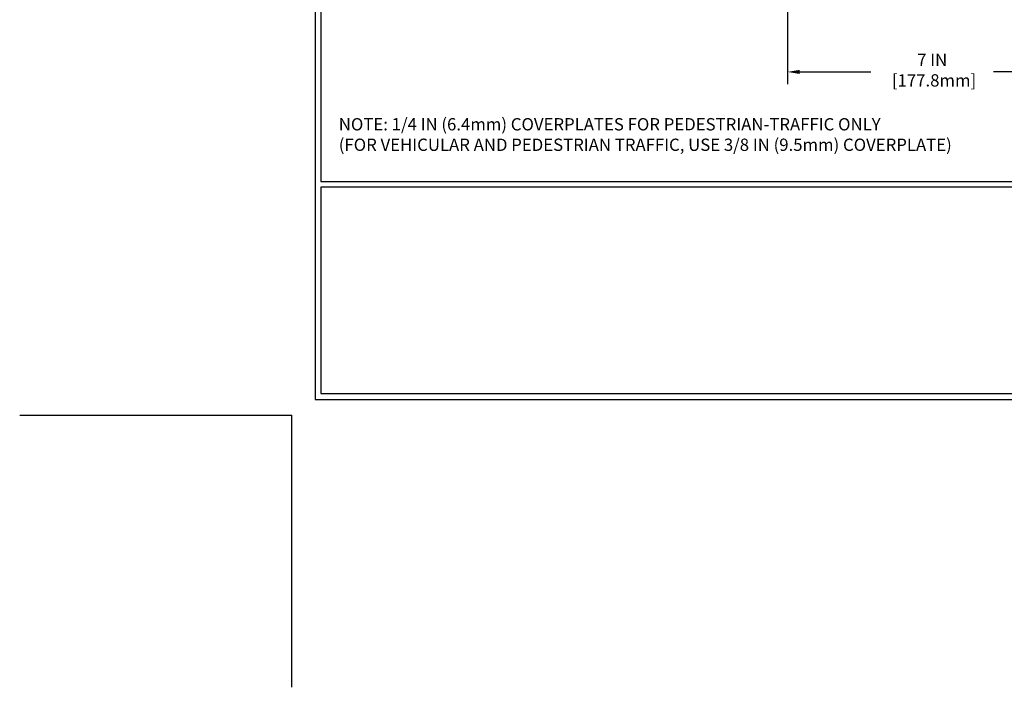
# Model space of a CAD drawing. Extents: x 13 to 3254, y -309 to 1977.
# Drawn here: x 442 to 466, y -309 to -293 of the extents above; entities that cross this region are included whole.
import ezdxf

# ---------------------------------------------------------------- set-up
doc = ezdxf.new("R2010")
doc.units = 0
doc.header["$LTSCALE"] = 5
doc.header["$MEASUREMENT"] = 0
doc.layers.get('DEFPOINTS').update_dxf_attribs({"linetype": 'CONTINUOUS'})
for name, color, linetype, lineweight in [('DIMS', 50, 'CONTINUOUS', 25), ('TBLOCK-T5', 111, 'CONTINUOUS', 30), ('TEXT - 4', 241, 'CONTINUOUS', 25)]:
    doc.layers.add(name, color=color, linetype=linetype, lineweight=lineweight)
doc.styles.add('ROMANS', font='romans', dxfattribs={"width": 0.9})
doc.dimstyles.get("Standard").update_dxf_attribs({"dimtxt": 0.18, "dimasz": 0.18, "dimexe": 0.18, "dimexo": 0.0625, "dimgap": 0.09, "dimtad": 0, "dimtih": 1, "dimtoh": 1, "dimdec": 4, "dimzin": 0, "dimdsep": 46, "dimtxsty": 'Standard', "dimcen": 0.09, "dimadec": 0, "dimazin": 0, "dimtfac": 1, "dimtdec": 4, "dimtofl": 0, "dimtmove": 0, "dimatfit": 3, "dimfxl": 1, "dimtolj": 1, "dimtzin": 0, "dimarcsym": 0})

# ---------------------------------------------------------------- blocks, each defined once
blk = doc.blocks.new('*D35')
at = {"layer": 'DEFPOINTS', "color": 0, "transparency": 16777216}
for p in [(460.6394166405161, -289.4696259567765), (467.6394180777776, -293.4788215241787), (467.6394180777776, -294.1304531472953)]:
    blk.add_point(p, dxfattribs=at)
at = {"layer": 'DIMS', "color": 0, "lineweight": -2, "transparency": 16777216}
for p, q in [((460.6394166405161, -289.7696259567765), (460.6394166405161, -294.4304531472953)), ((467.6394180777776, -293.7788215241787), (467.6394180777776, -294.4304531472953)), ((460.9394166405161, -294.1304531472953), (462.6712226086813, -294.1304531472953)), ((467.3394180777776, -294.1304531472953), (465.6712226086813, -294.1304531472953))]:
    blk.add_line(p, q, dxfattribs=at)
at = {"layer": 'DIMS', "color": 0, "transparency": 16777216}
for points in [[(460.9394166405161, -294.0804531472953), (460.9394166405161, -294.1804531472953), (460.6394166405161, -294.1304531472953)], [(467.3394180777776, -294.0804531472953), (467.3394180777776, -294.1804531472953), (467.6394180777776, -294.1304531472953)]]:
    blk.add_solid(points, dxfattribs=at)
at = {"layer": 'DIMS', "color": 0, "transparency": 16777216, "insert": (464.1712226086813, -294.0868063197527), "char_height": 0.3, "attachment_point": 5}
blk.add_mtext('\\A1;7 IN\\P [177.8mm]', dxfattribs=at)

msp = doc.modelspace()

# ---------------------------------------------------------------- linework, layer by layer
at = {"layer": 'DEFPOINTS'}
for p in [(441.8910517250782, -302.5033415212508), (448.5355829750782, -309.1478727712508)]:
    msp.add_line(p, (448.5355829750782, -302.5033415212508), dxfattribs=at)
at = {"layer": 'TBLOCK-T5'}
for points in [[(488.1749579750781, -272.7358415212512), (449.1051142250789, -272.7358415212512), (449.1051142250789, -302.1236540212512), (488.1749579750781, -302.1236540212512)], [(488.0331689063556, -296.8023477893488), (488.0331689063556, -272.8776305899725), (449.2469032937987, -272.8776305899725), (449.2469032937987, -296.8023477893488)], [(468.430306879504, -301.981864952529), (468.430306879504, -296.9441368580707), (449.2469032937987, -296.9441368580707), (449.2469032937987, -301.981864952529)]]:
    msp.add_lwpolyline(points, close=True, dxfattribs=at)

# ---------------------------------------------------------------- texts
at = {"layer": 'TEXT - 4', "insert": (449.6824657119163, -295.2579107707681), "char_height": 0.3, "attachment_point": 1, "style": 'ROMANS'}
msp.add_mtext('NOTE: 1/4 IN (6.4mm) COVERPLATES FOR PEDESTRIAN-TRAFFIC ONLY\\P     (FOR VEHICULAR AND PEDESTRIAN TRAFFIC, USE 3/8 IN (9.5mm) COVERPLATE) ', dxfattribs=at)

# ---------------------------------------------------------------- dimensions: what is measured, and where the dimension line sits
at = {"layer": 'DIMS'}
dim = msp.add_linear_dim(base=(467.6394180777776, -294.1304531472953), p1=(460.6394166405161, -289.4696259567765), p2=(467.6394180777776, -293.4788215241787), text='<>\\P[]', dimstyle='Standard', override={"dimtxt": 0.3, "dimasz": 0.3, "dimexe": 0.3, "dimexo": 0.3, "dimgap": 0.3, "dimlunit": 5, "dimpost": ' IN', "dimtmove": 1, "dimfrac": 2}, dxfattribs=at)
dim.commit()
dim.dimension.update_dxf_attribs({"geometry": '*D35', "text_midpoint": (464.1712226086813, -294.0868063197527), "dimtype": 160})

doc.saveas('drawing.dxf')
